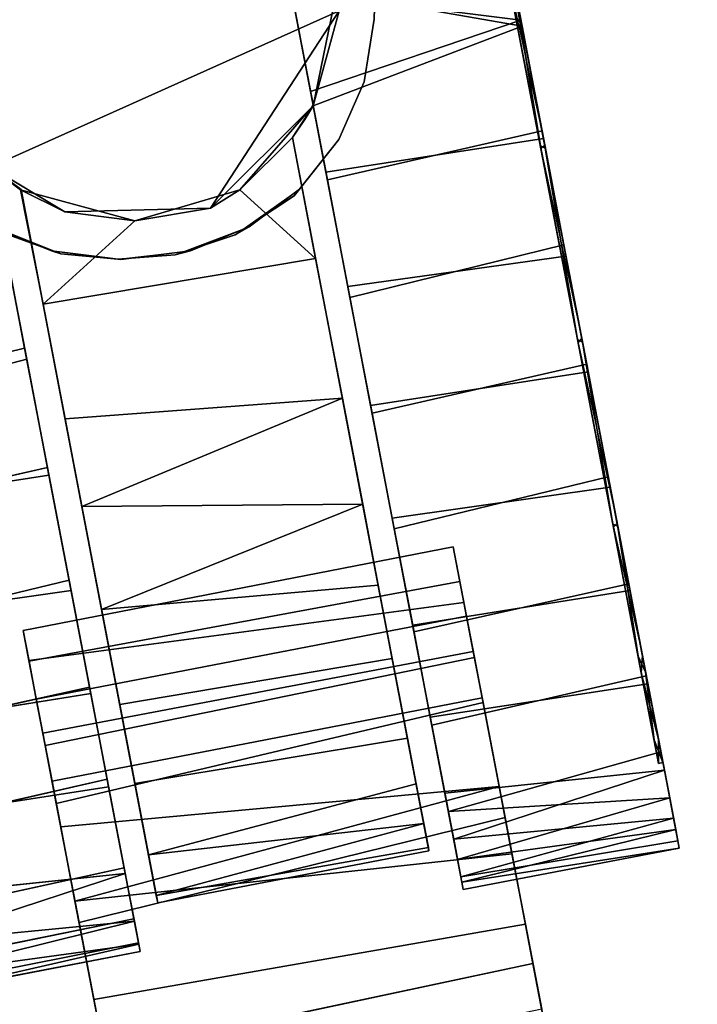
# Model space of a CAD drawing. Extents: x -263 to -71, y -8 to 69.
# Drawn here: x -183 to -182, y -5 to -3 of the extents above; entities that cross this region are included whole.
import ezdxf

# ---------------------------------------------------------------- set-up
doc = ezdxf.new("R2010")
doc.units = 0
doc.header["$LTSCALE"] = 96
doc.header["$MEASUREMENT"] = 0
for name, color, linetype in [('AFUTL-3-CTPL-FXBK', 7, 'Continuous'), ('AFUTL-3-CTPL-FXSL', 7, 'Continuous'), ('AFUTL-3-LGPT-FXSL', 7, 'Continuous'), ('AFUTL-3-TPLM-TH', 7, 'Continuous'), ('AFUTL-P', 7, 'Continuous'), ('MAIN_FURN', 7, 'Continuous')]:
    doc.layers.add(name, color=color, linetype=linetype)

# ---------------------------------------------------------------- blocks, each defined once
blk = doc.blocks.new('TR6030RCSL')
at = {"layer": 'AFUTL-3-CTPL-FXBK', "color": 47, "linetype": 'Continuous'}
for points, invisible_edges in [([(57.2492, -25.1024, 1.1113), (57.3925, -25.8509, 1.2806), (57.2777, -25.2514, 0.6518), (57.2579, -25.1476, 0.902)], 3), ([(57.3925, -25.8509, 1.2806), (57.2492, -25.1024, 1.1113), (57.2871, -25.3003, 1.2806)], 3), ([(57.3925, -25.8509, 1.2806), (57.3067, -25.4028, 0.4372), (57.2777, -25.2514, 0.6518)], 13), ([(57.8387, -25.5643, 2.1141), (57.8601, -25.6758, 2.4193), (57.8176, -25.4543, 2.2667), (57.7893, -25.3064, 2.1198)], 9), ([(57.3869, -25.8215, 0.1182), (57.344, -25.5975, 0.2515), (57.3067, -25.4028, 0.4372), (57.3925, -25.8509, 1.2806)], 12), ([(57.8375, -25.5582, 0.4524), (57.8165, -25.4482, 0.2996), (57.8574, -25.6621, 0.15), (57.9109, -25.9413, 0.2408)], 5), ([(57.9123, -25.9484, 2.3226), (57.9081, -25.9268, 2.5163), (57.8601, -25.6758, 2.4193), (57.8387, -25.5643, 2.1141)], 5), ([(57.9109, -25.9413, 0.2408), (57.8574, -25.6621, 0.15), (57.9049, -25.91, 0.0496)], 13), ([(57.3925, -25.8509, 1.2806), (57.4751, -26.2824, 0), (57.4248, -26.0193, 0.0448), (57.3869, -25.8215, 0.1182)], 9), ([(56.7473, -26.3961, 0.0016), (56.6696, -25.9898, 1.2806), (56.643, -25.8512, 0.1761), (56.688, -26.0866, 0.0649)], 3), ([(57.3925, -25.8509, 1.2806), (57.5742, -26.7998, 0.0831), (57.5247, -26.5415, 0.0151), (57.4751, -26.2824, 0)], 9), ([(57.3925, -25.8509, 1.2806), (57.3926, -25.8538, 2.4623), (57.6183, -27.0304, 0.2042), (57.5742, -26.7998, 0.0831)], 10), ([(57.4215, -26.0025, 2.5116), (57.6954, -27.4328, 0.6271), (57.6583, -27.2392, 0.3732), (57.3926, -25.8538, 2.4623)], 5), ([(57.6583, -27.2392, 0.3732), (57.6183, -27.0304, 0.2042), (57.3926, -25.8538, 2.4623)], 14), ([(57.9109, -25.9413, 0.2408), (57.9049, -25.91, 0.0496), (57.9537, -26.1651, 0.0016), (57.9938, -26.3744, 0.1956)], 5), ([(57.9123, -25.9484, 2.3226), (57.9953, -26.3823, 2.3647), (57.9585, -26.1899, 2.5612), (57.9081, -25.9268, 2.5163)], 10), ([(56.67, -25.9911, 2.4603), (56.6696, -25.9898, 1.2806), (56.8924, -27.1541, 0.1946), (56.9318, -27.3599, 0.3556)], 10), ([(56.6696, -25.9898, 1.2806), (56.7983, -26.6627, 0.0125), (56.8466, -26.915, 0.0743), (56.8924, -27.1541, 0.1946)], 9), ([(56.6696, -25.9898, 1.2806), (56.7473, -26.3961, 0.0016), (56.7983, -26.6627, 0.0125)], 13), ([(56.7017, -26.1577, 2.5163), (56.67, -25.9911, 2.4603), (56.9318, -27.3599, 0.3556), (56.9698, -27.5584, 0.6055)], 10), ([(57.4215, -26.0025, 2.5116), (57.4704, -26.2577, 2.5596), (57.6954, -27.4328, 0.6271)], 14), ([(56.9698, -27.5584, 0.6055), (56.8016, -26.6799, 2.5461), (56.752, -26.4209, 2.5612), (56.7017, -26.1577, 2.5163)], 9), ([(57.9938, -26.3744, 0.1956), (57.9537, -26.1651, 0.0016), (58.0048, -26.4317, 0.0125), (58.0531, -26.684, 0.0743)], 9), ([(57.9953, -26.3823, 2.3647), (58.0575, -26.7072, 2.4781), (58.0081, -26.4489, 2.5461), (57.9585, -26.1899, 2.5612)], 9), ([(57.6954, -27.4328, 0.6271), (57.4704, -26.2577, 2.5596), (57.5214, -26.5242, 2.5487), (57.5697, -26.7765, 2.4869)], 9), ([(58.073, -26.7877, 0.3362), (57.9938, -26.3744, 0.1956), (58.0531, -26.684, 0.0743), (58.0988, -26.9231, 0.1946)], 10), ([(58.0742, -26.7942, 2.2211), (58.1017, -26.9378, 2.357), (58.0575, -26.7072, 2.4781), (57.9953, -26.3823, 2.3647)], 5), ([(56.8952, -27.1688, 2.357), (56.8511, -26.9382, 2.4781), (56.8016, -26.6799, 2.5461), (56.9698, -27.5584, 0.6055)], 12), ([(57.6954, -27.4328, 0.6271), (57.5697, -26.7765, 2.4869), (57.6155, -27.0157, 2.3665), (57.6549, -27.2215, 2.2056)], 9), ([(58.073, -26.7877, 0.3362), (58.0988, -26.9231, 0.1946), (58.1382, -27.1289, 0.3556), (58.1295, -27.0833, 0.5909)], 5), ([(58.0742, -26.7942, 2.2211), (58.1367, -27.1205, 1.927), (58.1416, -27.1467, 2.188), (58.1017, -26.9378, 2.357)], 10), ([(57.73, -26.9647, 2.4941), (57.7536, -27.0878, 2.5587), (57.736, -26.9958, 2.7295), (57.7062, -26.8405, 2.7572)], 5), ([(57.736, -26.9958, 2.7295), (57.7211, -26.9183, 2.7724), (57.7062, -26.8405, 2.7572)], 12), ([(57.7536, -27.0878, 2.5587), (57.73, -26.9647, 2.4941), (57.7511, -27.0747, 2.3382), (57.7709, -27.178, 2.4272)], 5), ([(56.7441, -27.0277, 2.7579), (56.7571, -27.0963, 2.7733), (56.7568, -27.0947, 2.5941)], 2), ([(57.7709, -27.178, 2.4272), (57.7511, -27.0747, 2.3382), (57.773, -27.189, 2.2079), (57.8089, -27.3766, 2.2264)], 5), ([(58.1654, -27.2704, 0.936), (58.1295, -27.0833, 0.5909), (58.1905, -27.402, 0.7517), (58.204, -27.4726, 0.9535)], 10), ([(58.1295, -27.0833, 0.5909), (58.1382, -27.1289, 0.3556), (58.1709, -27.2993, 0.5646), (58.1905, -27.402, 0.7517)], 9), ([(56.7568, -27.0947, 2.5941), (56.7571, -27.0963, 2.7733), (56.7733, -27.181, 2.73), (56.7932, -27.285, 2.5385)], 9), ([(56.7932, -27.285, 2.5385), (56.8085, -27.3645, 2.4289), (56.7879, -27.257, 2.3365), (56.7568, -27.0947, 2.5941)], 10), ([(58.1367, -27.1205, 1.927), (58.1755, -27.3232, 1.4256), (58.1787, -27.3403, 1.9341), (58.1416, -27.1467, 2.188)], 10), ([(56.9698, -27.5584, 0.6055), (56.9723, -27.5713, 1.9341), (56.9352, -27.3776, 2.188), (56.8952, -27.1688, 2.357)], 9), ([(57.8089, -27.3766, 2.2264), (57.773, -27.189, 2.2079), (57.8222, -27.446, 2.0033), (57.8377, -27.5269, 2.1199)], 5), ([(57.6954, -27.4328, 0.6271), (57.6549, -27.2215, 2.2056), (57.7256, -27.5906, 1.0758), (57.7159, -27.5397, 0.8679)], 3), ([(57.7233, -27.5785, 1.5596), (57.7287, -27.6068, 1.2895), (57.7256, -27.5906, 1.0758), (57.6549, -27.2215, 2.2056)], 12), ([(57.6549, -27.2215, 2.2056), (57.6876, -27.3918, 1.9966), (57.7073, -27.4945, 1.8095), (57.7233, -27.5785, 1.5596)], 8), ([(56.828, -27.4665, 2.3124), (56.818, -27.4143, 2.1671), (56.7879, -27.257, 2.3365), (56.8085, -27.3645, 2.4289)], 5), ([(58.1654, -27.2704, 0.936), (58.204, -27.4726, 0.9535), (58.2121, -27.5144, 1.2143), (58.1755, -27.3232, 1.4256)], 5), ([(58.1755, -27.3232, 1.4256), (58.2089, -27.4981, 1.4854), (58.1992, -27.4472, 1.6933), (58.1787, -27.3403, 1.9341)], 9), ([(58.2121, -27.5144, 1.2143), (58.2089, -27.4981, 1.4854), (58.1755, -27.3232, 1.4256)], 14), ([(56.869, -27.6805, 1.975), (56.818, -27.4143, 2.1671), (56.8598, -27.6328, 2.1711), (56.9019, -27.8528, 2.0421)], 10), ([(56.8598, -27.6328, 2.1711), (56.818, -27.4143, 2.1671), (56.828, -27.4665, 2.3124)], 3), ([(57.8679, -27.6847, 2.0361), (57.8222, -27.446, 2.0033), (57.8847, -27.7726, 1.8526), (57.9043, -27.8748, 1.9695)], 5), ([(57.8377, -27.5269, 2.1199), (57.8222, -27.446, 2.0033), (57.8679, -27.6847, 2.0361)], 3), ([(56.9698, -27.5584, 0.6055), (57.0025, -27.7291, 1.4854), (56.9928, -27.6782, 1.6933), (56.9723, -27.5713, 1.9341)], 9), ([(57.0025, -27.7291, 1.4854), (56.9698, -27.5584, 0.6055), (57.0019, -27.7262, 1.0583), (57.0057, -27.7454, 1.2726)], 3), ([(56.9698, -27.5584, 0.6055), (56.9916, -27.6724, 0.8511), (57.0019, -27.7262, 1.0583)], 12), ([(56.9256, -27.9764, 1.8466), (56.869, -27.6805, 1.975), (56.9019, -27.8528, 2.0421), (56.9443, -28.0742, 1.9656)], 10), ([(57.9043, -27.8748, 1.9695), (57.8847, -27.7726, 1.8526), (57.9495, -28.1111, 1.7879), (57.9314, -28.0163, 1.9394)], 5)]:
    blk.add_3dface(points, dxfattribs=dict(at, invisible_edges=invisible_edges))
for points in [[(57.8165, -25.4482, 0.2996), (57.344, -25.5975, 0.2515), (57.8574, -25.6621, 0.15)], [(57.4445, -25.6026, 2.3267), (57.8176, -25.4543, 2.2667), (57.8601, -25.6758, 2.4193)], [(57.8574, -25.6621, 0.15), (57.344, -25.5975, 0.2515), (57.3869, -25.8215, 0.1182)], [(57.8601, -25.6758, 2.4193), (57.3926, -25.8538, 2.4623), (57.4445, -25.6026, 2.3267)], [(57.9049, -25.91, 0.0496), (57.8574, -25.6621, 0.15), (57.3869, -25.8215, 0.1182), (57.4248, -26.0193, 0.0448)], [(57.8601, -25.6758, 2.4193), (57.9081, -25.9268, 2.5163), (57.4215, -26.0025, 2.5116), (57.3926, -25.8538, 2.4623)], [(57.9537, -26.1651, 0.0016), (57.9049, -25.91, 0.0496), (57.4248, -26.0193, 0.0448), (57.4751, -26.2824, 0)], [(57.9081, -25.9268, 2.5163), (57.9585, -26.1899, 2.5612), (57.4704, -26.2577, 2.5596), (57.4215, -26.0025, 2.5116)], [(56.7473, -26.3961, 0.0016), (56.688, -26.0866, 0.0649), (56.2183, -26.2503, 0.0448), (56.2687, -26.5134, 0)], [(56.752, -26.4209, 2.5612), (56.2748, -26.545, 2.5607), (56.2347, -26.3359, 2.5368), (56.7017, -26.1577, 2.5163)], [(58.0048, -26.4317, 0.0125), (57.9537, -26.1651, 0.0016), (57.4751, -26.2824, 0), (57.5247, -26.5415, 0.0151)], [(57.9585, -26.1899, 2.5612), (58.0081, -26.4489, 2.5461), (57.5214, -26.5242, 2.5487), (57.4704, -26.2577, 2.5596)], [(56.7983, -26.6627, 0.0125), (56.7473, -26.3961, 0.0016), (56.2687, -26.5134, 0), (56.3183, -26.7724, 0.0151)], [(56.752, -26.4209, 2.5612), (56.8016, -26.6799, 2.5461), (56.315, -26.7552, 2.5487), (56.2748, -26.545, 2.5607)], [(58.0531, -26.684, 0.0743), (58.0048, -26.4317, 0.0125), (57.5247, -26.5415, 0.0151), (57.5742, -26.7998, 0.0831)], [(58.0081, -26.4489, 2.5461), (58.0575, -26.7072, 2.4781), (57.5697, -26.7765, 2.4869), (57.5214, -26.5242, 2.5487)], [(56.8466, -26.915, 0.0743), (56.7983, -26.6627, 0.0125), (56.3183, -26.7724, 0.0151), (56.3678, -27.0307, 0.0831)], [(56.8016, -26.6799, 2.5461), (56.8511, -26.9382, 2.4781), (56.3633, -27.0075, 2.4869), (56.315, -26.7552, 2.5487)], [(58.0988, -26.9231, 0.1946), (58.0531, -26.684, 0.0743), (57.5742, -26.7998, 0.0831), (57.6183, -27.0304, 0.2042)], [(58.0575, -26.7072, 2.4781), (58.1017, -26.9378, 2.357), (57.6155, -27.0157, 2.3665), (57.5697, -26.7765, 2.4869)], [(56.7571, -27.0963, 2.7733), (56.7441, -27.0277, 2.7579), (57.7062, -26.8405, 2.7572), (57.7211, -26.9183, 2.7724)], [(56.7568, -27.0947, 2.5941), (57.73, -26.9647, 2.4941), (57.7062, -26.8405, 2.7572), (56.7441, -27.0277, 2.7579)], [(56.8924, -27.1541, 0.1946), (56.8466, -26.915, 0.0743), (56.3678, -27.0307, 0.0831), (56.4119, -27.2614, 0.2042)], [(56.8511, -26.9382, 2.4781), (56.8952, -27.1688, 2.357), (56.4091, -27.2466, 2.3665), (56.3633, -27.0075, 2.4869)], [(56.7733, -27.181, 2.73), (56.7571, -27.0963, 2.7733), (57.7211, -26.9183, 2.7724), (57.736, -26.9958, 2.7295)], [(58.1017, -26.9378, 2.357), (58.1416, -27.1467, 2.188), (57.6549, -27.2215, 2.2056), (57.6155, -27.0157, 2.3665)], [(58.1382, -27.1289, 0.3556), (58.0988, -26.9231, 0.1946), (57.6183, -27.0304, 0.2042), (57.6583, -27.2392, 0.3732)], [(56.7879, -27.257, 2.3365), (57.7511, -27.0747, 2.3382), (57.73, -26.9647, 2.4941), (56.7568, -27.0947, 2.5941)], [(56.7733, -27.181, 2.73), (57.736, -26.9958, 2.7295), (57.7536, -27.0878, 2.5587), (56.7932, -27.285, 2.5385)], [(56.818, -27.4143, 2.1671), (57.773, -27.189, 2.2079), (57.7511, -27.0747, 2.3382), (56.7879, -27.257, 2.3365)], [(56.7932, -27.285, 2.5385), (57.7536, -27.0878, 2.5587), (57.7709, -27.178, 2.4272), (56.8085, -27.3645, 2.4289)], [(58.1709, -27.2993, 0.5646), (58.1382, -27.1289, 0.3556), (57.6583, -27.2392, 0.3732), (57.6954, -27.4328, 0.6271)], [(56.9318, -27.3599, 0.3556), (56.8924, -27.1541, 0.1946), (56.4119, -27.2614, 0.2042), (56.4519, -27.4702, 0.3732)], [(58.1416, -27.1467, 2.188), (58.1787, -27.3403, 1.9341), (57.6876, -27.3918, 1.9966), (57.6549, -27.2215, 2.2056)], [(56.8952, -27.1688, 2.357), (56.9352, -27.3776, 2.188), (56.4485, -27.4524, 2.2056), (56.4091, -27.2466, 2.3665)], [(56.828, -27.4665, 2.3124), (56.8085, -27.3645, 2.4289), (57.7709, -27.178, 2.4272), (57.8089, -27.3766, 2.2264)], [(56.818, -27.4143, 2.1671), (56.869, -27.6805, 1.975), (57.8222, -27.446, 2.0033), (57.773, -27.189, 2.2079)], [(58.1709, -27.2993, 0.5646), (57.6954, -27.4328, 0.6271), (58.1905, -27.402, 0.7517)], [(58.1787, -27.3403, 1.9341), (57.7073, -27.4945, 1.8095), (57.6876, -27.3918, 1.9966)], [(58.1992, -27.4472, 1.6933), (57.7073, -27.4945, 1.8095), (58.1787, -27.3403, 1.9341)], [(56.9352, -27.3776, 2.188), (56.9723, -27.5713, 1.9341), (56.4811, -27.6228, 1.9966), (56.4485, -27.4524, 2.2056)], [(56.9698, -27.5584, 0.6055), (56.9318, -27.3599, 0.3556), (56.4519, -27.4702, 0.3732), (56.489, -27.6638, 0.6271)], [(56.828, -27.4665, 2.3124), (57.8089, -27.3766, 2.2264), (56.8598, -27.6328, 2.1711)], [(56.8598, -27.6328, 2.1711), (57.8089, -27.3766, 2.2264), (57.8377, -27.5269, 2.1199)], [(58.1905, -27.402, 0.7517), (57.6954, -27.4328, 0.6271), (57.7159, -27.5397, 0.8679)], [(58.1905, -27.402, 0.7517), (57.7159, -27.5397, 0.8679), (58.204, -27.4726, 0.9535)], [(56.869, -27.6805, 1.975), (56.9256, -27.9764, 1.8466), (57.8847, -27.7726, 1.8526), (57.8222, -27.446, 2.0033)], [(58.1992, -27.4472, 1.6933), (57.7233, -27.5785, 1.5596), (57.7073, -27.4945, 1.8095)], [(58.2089, -27.4981, 1.4854), (57.7233, -27.5785, 1.5596), (58.1992, -27.4472, 1.6933)], [(58.204, -27.4726, 0.9535), (57.7159, -27.5397, 0.8679), (57.7256, -27.5906, 1.0758)], [(58.204, -27.4726, 0.9535), (57.7256, -27.5906, 1.0758), (58.2121, -27.5144, 1.2143)], [(58.2089, -27.4981, 1.4854), (58.2121, -27.5144, 1.2143), (57.7287, -27.6068, 1.2895), (57.7233, -27.5785, 1.5596)], [(56.9019, -27.8528, 2.0421), (56.8598, -27.6328, 2.1711), (57.8377, -27.5269, 2.1199), (57.8679, -27.6847, 2.0361)], [(58.2121, -27.5144, 1.2143), (57.7256, -27.5906, 1.0758), (57.7287, -27.6068, 1.2895)], [(56.9723, -27.5713, 1.9341), (56.5008, -27.7255, 1.8095), (56.4811, -27.6228, 1.9966)], [(56.9916, -27.6724, 0.8511), (56.9698, -27.5584, 0.6055), (56.489, -27.6638, 0.6271), (56.5094, -27.7707, 0.8679)], [(56.9928, -27.6782, 1.6933), (56.5008, -27.7255, 1.8095), (56.9723, -27.5713, 1.9341)], [(56.9928, -27.6782, 1.6933), (56.5143, -27.7961, 1.6077), (56.5008, -27.7255, 1.8095)], [(57.0019, -27.7262, 1.0583), (56.9916, -27.6724, 0.8511), (56.5094, -27.7707, 0.8679), (56.5192, -27.8216, 1.0758)], [(57.0025, -27.7291, 1.4854), (56.5143, -27.7961, 1.6077), (56.9928, -27.6782, 1.6933)], [(56.9019, -27.8528, 2.0421), (57.8679, -27.6847, 2.0361), (57.9043, -27.8748, 1.9695), (56.9443, -28.0742, 1.9656)], [(57.0025, -27.7291, 1.4854), (56.5225, -27.8386, 1.3425), (56.5143, -27.7961, 1.6077)], [(57.0057, -27.7454, 1.2726), (57.0019, -27.7262, 1.0583), (56.5192, -27.8216, 1.0758), (56.5225, -27.8386, 1.3425)], [(57.0057, -27.7454, 1.2726), (56.5225, -27.8386, 1.3425), (57.0025, -27.7291, 1.4854)], [(56.9256, -27.9764, 1.8466), (56.9873, -28.2982, 1.7883), (57.9495, -28.1111, 1.7879), (57.8847, -27.7726, 1.8526)]]:
    blk.add_3dface(points, dxfattribs=at)
at = {"layer": 'AFUTL-3-CTPL-FXSL', "color": 47, "linetype": 'Continuous'}
for points, invisible_edges in [([(57.7553, -25.1808, 1.2766), (57.7781, -25.3001, 0.7986), (57.829, -25.5661, 0.4471), (57.9012, -25.9431, 2.3204)], 12), ([(57.7553, -25.1808, 1.2766), (57.9012, -25.9431, 2.3204), (57.8279, -25.56, 2.1088), (57.7775, -25.2968, 1.7557)], 1), ([(57.3741, -25.8843, 1.2806), (57.2871, -25.3003, 1.2806), (56.564, -25.4386, 1.2806), (56.6696, -25.9898, 1.2806)], 11), ([(57.2871, -25.3003, 1.2806), (57.3741, -25.8843, 1.2806), (57.3925, -25.8509, 1.2806)], 1), ([(57.829, -25.5661, 0.4471), (57.9026, -25.9503, 0.2386), (57.9857, -26.3842, 0.1965), (57.9012, -25.9431, 2.3204)], 12), ([(57.3466, -25.9249, 1.2806), (57.3741, -25.8843, 1.2806), (56.6696, -25.9898, 1.2806), (56.7395, -26.0412, 1.2806)], 10), ([(57.3466, -25.9249, 1.2806), (56.7395, -26.0412, 1.2806), (57.0449, -27.6365, 1.2806), (57.652, -27.5203, 1.2806)], 1), ([(57.4581, -26.5075, 2.4549), (57.3982, -26.195, 2.4531), (57.3465, -25.9249, 2.3754), (57.3466, -25.9249, 1.2806)], 8), ([(57.3466, -25.9249, 1.2806), (57.5382, -26.9259, 2.3129), (57.5036, -26.745, 2.3959), (57.4581, -26.5075, 2.4549)], 9), ([(57.3466, -25.9249, 1.2806), (57.6038, -27.2687, 2.0195), (57.5697, -27.0902, 2.1998), (57.5382, -26.9259, 2.3129)], 9), ([(57.6234, -27.3708, 1.8605), (57.3466, -25.9249, 1.2806), (57.6506, -27.5127, 1.4234), (57.6404, -27.4595, 1.6663)], 3), ([(57.652, -27.5203, 1.2806), (57.6506, -27.5127, 1.4234), (57.3466, -25.9249, 1.2806)], 2), ([(57.3466, -25.9249, 1.2806), (57.6234, -27.3708, 1.8605), (57.6038, -27.2687, 2.0195)], 13), ([(57.9857, -26.3842, 0.1965), (58.0645, -26.7961, 0.3401), (58.127, -27.1224, 0.6342), (57.9012, -25.9431, 2.3204)], 12), ([(58.127, -27.1224, 0.6342), (58.1658, -27.3251, 1.1356), (58.1557, -27.2723, 1.6252), (57.9012, -25.9431, 2.3204)], 12), ([(58.0633, -26.7896, 2.225), (57.9012, -25.9431, 2.3204), (58.1557, -27.2723, 1.6252), (58.1199, -27.0852, 1.9703)], 3), ([(58.0633, -26.7896, 2.225), (57.9841, -26.3762, 2.3656), (57.9012, -25.9431, 2.3204)], 12), ([(56.8377, -26.554, 2.4601), (56.7395, -26.0412, 1.2806), (56.7382, -26.042, 2.3768), (56.7887, -26.2978, 2.4505)], 1), ([(57.0244, -27.5295, 1.7826), (57.0418, -27.6201, 1.4941), (57.0449, -27.6365, 1.2806), (56.7395, -26.0412, 1.2806)], 8), ([(56.9601, -27.1933, 2.2104), (56.7395, -26.0412, 1.2806), (56.8752, -26.75, 2.4294), (56.9194, -26.9808, 2.3473)], 3), ([(56.9601, -27.1933, 2.2104), (56.9939, -27.3699, 2.0382), (57.0244, -27.5295, 1.7826), (56.7395, -26.0412, 1.2806)], 12), ([(56.7395, -26.0412, 1.2806), (56.8377, -26.554, 2.4601), (56.8752, -26.75, 2.4294)], 13)]:
    blk.add_3dface(points, dxfattribs=dict(at, invisible_edges=invisible_edges))
for points in [[(56.5221, -25.5517, 2.47), (57.4508, -25.6412, 2.4699), (56.67, -25.9911, 2.4603), (56.5367, -25.8144, 2.4698)], [(57.4508, -25.6412, 2.4699), (57.4445, -25.6026, 2.3267), (57.3926, -25.8538, 2.4623)], [(56.67, -25.9911, 2.4603), (57.4508, -25.6412, 2.4699), (57.163, -26.0831, 2.4699), (56.8373, -26.0913, 2.47)], [(57.4508, -25.6412, 2.4699), (57.3926, -25.8538, 2.4623), (57.163, -26.0831, 2.4699)], [(57.3926, -25.8538, 2.4623), (57.2289, -26.042, 2.4087), (57.163, -26.0831, 2.4699)], [(57.3465, -25.9249, 2.3754), (57.2289, -26.042, 2.4087), (57.3926, -25.8538, 2.4623)], [(57.3465, -25.9249, 2.3754), (57.3926, -25.8538, 2.4623), (57.3741, -25.8843, 1.2806)], [(57.3926, -25.8538, 2.4623), (57.3925, -25.8509, 1.2806), (57.3741, -25.8843, 1.2806)], [(57.3465, -25.9249, 2.3754), (57.3741, -25.8843, 1.2806), (57.3466, -25.9249, 1.2806)], [(57.3982, -26.195, 2.4531), (57.2289, -26.042, 2.4087), (57.3465, -25.9249, 2.3754)], [(56.67, -25.9911, 2.4603), (56.7382, -26.042, 2.3768), (56.7395, -26.0412, 1.2806), (56.6696, -25.9898, 1.2806)], [(56.8373, -26.0913, 2.47), (56.7382, -26.042, 2.3768), (56.67, -25.9911, 2.4603)], [(56.7382, -26.042, 2.3768), (56.8373, -26.0913, 2.47), (56.994, -26.1114, 2.4157)], [(56.7887, -26.2978, 2.4505), (56.7382, -26.042, 2.3768), (56.994, -26.1114, 2.4157)], [(56.7887, -26.2978, 2.4505), (56.994, -26.1114, 2.4157), (57.2289, -26.042, 2.4087), (57.3982, -26.195, 2.4531)], [(56.994, -26.1114, 2.4157), (57.163, -26.0831, 2.4699), (57.2289, -26.042, 2.4087)], [(56.994, -26.1114, 2.4157), (56.8373, -26.0913, 2.47), (57.163, -26.0831, 2.4699)], [(57.3982, -26.195, 2.4531), (57.4581, -26.5075, 2.4549), (56.8377, -26.554, 2.4601), (56.7887, -26.2978, 2.4505)], [(57.4581, -26.5075, 2.4549), (56.8752, -26.75, 2.4294), (56.8377, -26.554, 2.4601)], [(57.5036, -26.745, 2.3959), (56.8752, -26.75, 2.4294), (57.4581, -26.5075, 2.4549)], [(57.5036, -26.745, 2.3959), (56.9194, -26.9808, 2.3473), (56.8752, -26.75, 2.4294)], [(57.5382, -26.9259, 2.3129), (56.9194, -26.9808, 2.3473), (57.5036, -26.745, 2.3959)], [(57.5382, -26.9259, 2.3129), (57.5697, -27.0902, 2.1998), (56.9601, -27.1933, 2.2104), (56.9194, -26.9808, 2.3473)], [(57.5697, -27.0902, 2.1998), (57.6038, -27.2687, 2.0195), (56.9939, -27.3699, 2.0382), (56.9601, -27.1933, 2.2104)], [(57.6038, -27.2687, 2.0195), (57.6234, -27.3708, 1.8605), (57.0244, -27.5295, 1.7826), (56.9939, -27.3699, 2.0382)], [(57.6404, -27.4595, 1.6663), (57.0244, -27.5295, 1.7826), (57.6234, -27.3708, 1.8605)], [(57.6404, -27.4595, 1.6663), (57.0418, -27.6201, 1.4941), (57.0244, -27.5295, 1.7826)], [(57.6506, -27.5127, 1.4234), (57.0418, -27.6201, 1.4941), (57.6404, -27.4595, 1.6663)], [(57.6506, -27.5127, 1.4234), (57.652, -27.5203, 1.2806), (57.0449, -27.6365, 1.2806), (57.0418, -27.6201, 1.4941)]]:
    blk.add_3dface(points, dxfattribs=at)
at = {"layer": 'AFUTL-3-LGPT-FXSL', "color": 30, "linetype": 'Continuous'}
for points, invisible_edges in [([(56.178, -17.7103, 7.7619), (57.748, -17.7103, 7.7619), (56.9555, -26.1969, 3.804), (56.3968, -25.6601, 4.0543)], 6), ([(57.5293, -25.6601, 4.0543), (56.9555, -26.1969, 3.804), (57.748, -17.7103, 7.7619)], 3), ([(56.4188, -25.7998, 2.47), (57.5488, -24.9497, 2.47), (56.3773, -24.9497, 2.47), (56.3968, -25.6601, 2.47)], 1), ([(56.4188, -25.7998, 2.47), (56.4756, -25.9293, 2.47), (57.5488, -24.9497, 2.47)], 14), ([(57.5488, -24.9497, 2.47), (56.4756, -25.9293, 2.47), (56.5634, -26.04, 2.47), (56.6766, -26.1248, 2.47)], 9), ([(57.5488, -24.9497, 2.47), (56.6766, -26.1248, 2.47), (56.8076, -26.178, 2.47), (56.9627, -26.1976, 2.47)], 9), ([(57.5293, -25.6601, 2.47), (57.5488, -24.9497, 2.47), (56.9627, -26.1976, 2.47), (57.1185, -26.178, 2.47)], 10), ([(56.9555, -26.1969, 3.804), (56.8279, -26.1849, 3.8096), (56.6945, -26.1367, 3.8321), (56.3968, -25.6601, 4.0543)], 12), ([(57.0842, -26.187, 3.8086), (56.9555, -26.1969, 3.804), (57.5293, -25.6601, 4.0543), (57.2186, -26.1423, 3.8294)], 6), ([(57.1185, -26.178, 2.47), (57.4505, -25.9293, 2.47), (57.5073, -25.7998, 2.47), (57.5293, -25.6601, 2.47)], 9), ([(57.5293, -25.6601, 4.0543), (57.5073, -25.7998, 3.9892), (57.3501, -26.0549, 3.8701), (57.2186, -26.1423, 3.8294)], 10), ([(57.5073, -25.7998, 3.9892), (57.4505, -25.9293, 3.9288), (57.3501, -26.0549, 3.8701)], 12), ([(57.2495, -26.1248, 2.47), (57.3626, -26.04, 2.47), (57.4505, -25.9293, 2.47), (57.1185, -26.178, 2.47)], 4)]:
    blk.add_3dface(points, dxfattribs=dict(at, invisible_edges=invisible_edges))
for points in [[(57.8387, -25.5643, 2.1141), (57.8279, -25.56, 2.1088), (57.9012, -25.9431, 2.3204)], [(57.8387, -25.5643, 2.1141), (57.9012, -25.9431, 2.3204), (57.9123, -25.9484, 2.3226)], [(57.5073, -25.7998, 3.9892), (57.5293, -25.6601, 4.0543), (57.5293, -25.6601, 2.47), (57.5073, -25.7998, 2.47)], [(57.4505, -25.9293, 3.9288), (57.5073, -25.7998, 3.9892), (57.5073, -25.7998, 2.47), (57.4505, -25.9293, 2.47)], [(57.3501, -26.0549, 3.8701), (57.4505, -25.9293, 3.9288), (57.4505, -25.9293, 2.47), (57.3626, -26.04, 2.47)], [(57.9123, -25.9484, 2.3226), (57.9012, -25.9431, 2.3204), (57.9841, -26.3762, 2.3656)], [(57.9123, -25.9484, 2.3226), (57.9841, -26.3762, 2.3656), (57.9953, -26.3823, 2.3647)], [(57.3501, -26.0549, 3.8701), (57.3626, -26.04, 2.47), (57.2495, -26.1248, 2.47), (57.2186, -26.1423, 3.8294)], [(56.6766, -26.1248, 2.47), (56.6945, -26.1367, 3.8321), (56.8279, -26.1849, 3.8096), (56.8076, -26.178, 2.47)], [(57.2186, -26.1423, 3.8294), (57.2495, -26.1248, 2.47), (57.1185, -26.178, 2.47), (57.0842, -26.187, 3.8086)], [(56.8279, -26.1849, 3.8096), (56.9555, -26.1969, 3.804), (56.9627, -26.1976, 2.47), (56.8076, -26.178, 2.47)], [(57.0842, -26.187, 3.8086), (57.1185, -26.178, 2.47), (56.9627, -26.1976, 2.47), (56.9555, -26.1969, 3.804)], [(57.9953, -26.3823, 2.3647), (57.9841, -26.3762, 2.3656), (58.0633, -26.7896, 2.225)], [(57.9953, -26.3823, 2.3647), (58.0633, -26.7896, 2.225), (58.0742, -26.7942, 2.2211)], [(58.0742, -26.7942, 2.2211), (58.0633, -26.7896, 2.225), (58.1199, -27.0852, 1.9703)], [(58.1295, -27.0833, 0.5909), (58.127, -27.1224, 0.6342), (58.073, -26.7877, 0.3362)], [(58.0742, -26.7942, 2.2211), (58.1199, -27.0852, 1.9703), (58.1367, -27.1205, 1.927)], [(58.1367, -27.1205, 1.927), (58.1199, -27.0852, 1.9703), (58.1557, -27.2723, 1.6252)], [(58.1654, -27.2704, 0.936), (58.127, -27.1224, 0.6342), (58.1295, -27.0833, 0.5909)], [(58.1654, -27.2704, 0.936), (58.1658, -27.3251, 1.1356), (58.127, -27.1224, 0.6342)], [(58.1367, -27.1205, 1.927), (58.1557, -27.2723, 1.6252), (58.1755, -27.3232, 1.4256)], [(58.1755, -27.3232, 1.4256), (58.1557, -27.2723, 1.6252), (58.1658, -27.3251, 1.1356)], [(58.1755, -27.3232, 1.4256), (58.1658, -27.3251, 1.1356), (58.1654, -27.2704, 0.936)]]:
    blk.add_3dface(points, dxfattribs=at)
at = {"layer": 'AFUTL-3-TPLM-TH', "color": 42, "linetype": 'Continuous'}
for points, invisible_edges in [([(0.0591, -29.9417, 28.8546), (59.9409, -0.0599, 28.8546), (59.9409, -29.9417, 28.8546)], 1), ([(0.0591, -29.9417, 28.8546), (0.0591, -0.0599, 28.8546), (59.9409, -0.0599, 28.8546)], 12), ([(0.0591, -29.9417, 27.8467), (59.9409, -0.0599, 27.8467), (0.0591, -0.0599, 27.8467)], 1), ([(0.0591, -29.9417, 27.8467), (59.9409, -29.9417, 27.8467), (59.9409, -0.0599, 27.8467)], 12)]:
    blk.add_3dface(points, dxfattribs=dict(at, invisible_edges=invisible_edges))
at = {"layer": 'AFUTL-P', "color": 1, "linetype": 'Continuous'}
for p, q in [((57.2492, -25.1024), (57.3925, -25.8509)), ((57.2579, -25.1476), (57.3925, -25.8509)), ((57.7553, -25.1808), (57.9012, -25.9431)), ((57.2777, -25.2514), (57.3925, -25.8509)), ((57.2871, -25.3003), (57.3925, -25.8509)), ((57.7775, -25.2968), (57.9012, -25.9431)), ((57.8165, -25.4482), (57.8574, -25.6621)), ((57.8176, -25.4543), (57.8601, -25.6758)), ((57.8279, -25.56), (57.9012, -25.9431)), ((57.829, -25.5661), (57.9012, -25.9431)), ((57.9026, -25.9503), (57.829, -25.5661)), ((57.829, -25.5661), (57.9109, -25.9413)), ((57.8375, -25.5582), (57.9109, -25.9413)), ((57.8375, -25.5582), (57.8574, -25.6621)), ((57.9012, -25.9431), (57.8387, -25.5643)), ((57.9123, -25.9484), (57.8387, -25.5643)), ((57.8387, -25.5643), (57.8601, -25.6758)), ((57.344, -25.5975), (57.3869, -25.8215)), ((57.3926, -25.8538), (57.4445, -25.6026)), ((57.163, -26.0831), (57.4508, -25.6412)), ((57.3926, -25.8538), (57.4508, -25.6412)), ((57.5073, -25.7998), (57.5293, -25.6601)), ((57.8574, -25.6621), (57.3869, -25.8215)), ((57.8601, -25.6758), (57.3926, -25.8538)), ((57.9109, -25.9413), (57.8574, -25.6621)), ((57.9081, -25.9268), (57.8601, -25.6758)), ((57.9123, -25.9484), (57.8601, -25.6758)), ((57.4505, -25.9293), (57.5073, -25.7998)), ((57.3869, -25.8215), (57.4248, -26.0193)), ((57.163, -26.0831), (57.3926, -25.8538)), ((57.2289, -26.042), (57.3926, -25.8538)), ((57.3465, -25.9249), (57.3926, -25.8538)), ((57.3925, -25.8509), (57.3741, -25.8843)), ((57.3741, -25.8843), (57.3926, -25.8538)), ((57.3925, -25.8509), (57.3926, -25.8538)), ((57.5742, -26.7998), (57.3925, -25.8509)), ((57.4751, -26.2824), (57.3925, -25.8509)), ((57.4215, -26.0025), (57.3926, -25.8538)), ((57.6583, -27.2392), (57.3926, -25.8538)), ((57.3466, -25.9249), (57.3741, -25.8843)), ((57.2289, -26.042), (57.3465, -25.9249)), ((57.3465, -25.9249), (57.3466, -25.9249)), ((57.3982, -26.195), (57.3465, -25.9249)), ((57.652, -27.5203), (57.3466, -25.9249)), ((57.6506, -27.5127), (57.3466, -25.9249)), ((57.6038, -27.2687), (57.3466, -25.9249)), ((57.5697, -27.0902), (57.3466, -25.9249)), ((57.5382, -26.9259), (57.3466, -25.9249)), ((57.5036, -26.745), (57.3466, -25.9249)), ((57.9049, -25.91), (57.4248, -26.0193)), ((57.9049, -25.91), (57.9537, -26.1651)), ((57.4505, -25.9293), (57.3501, -26.0549)), ((57.3626, -26.04), (57.4505, -25.9293)), ((57.9081, -25.9268), (57.4215, -26.0025)), ((58.0645, -26.7961), (57.9012, -25.9431)), ((57.9012, -25.9431), (58.0633, -26.7896)), ((57.9012, -25.9431), (57.9841, -26.3762)), ((57.9012, -25.9431), (57.9123, -25.9484)), ((57.9026, -25.9503), (57.9109, -25.9413)), ((57.9585, -26.1899), (57.9081, -25.9268)), ((57.9938, -26.3744), (57.9109, -25.9413)), ((57.9857, -26.3842), (57.9026, -25.9503)), ((57.9026, -25.9503), (57.9938, -26.3744)), ((57.9841, -26.3762), (57.9123, -25.9484)), ((57.9953, -26.3823), (57.9123, -25.9484)), ((57.9123, -25.9484), (57.9585, -26.1899)), ((56.7395, -26.0412), (56.6696, -25.9898)), ((56.7382, -26.042), (56.67, -25.9911)), ((56.8373, -26.0913), (56.67, -25.9911)), ((56.9318, -27.3599), (56.67, -25.9911)), ((57.4704, -26.2577), (57.4215, -26.0025)), ((57.4248, -26.0193), (57.4751, -26.2824)), ((56.7395, -26.0412), (56.7382, -26.042)), ((56.7887, -26.2978), (56.7382, -26.042)), ((56.7382, -26.042), (56.994, -26.1114)), ((56.7382, -26.042), (56.8373, -26.0913)), ((57.0449, -27.6365), (56.7395, -26.0412)), ((57.0418, -27.6201), (56.7395, -26.0412)), ((56.7887, -26.2978), (56.7395, -26.0412)), ((56.8752, -26.75), (56.7395, -26.0412)), ((56.9601, -27.1933), (56.7395, -26.0412)), ((57.0244, -27.5295), (56.7395, -26.0412)), ((56.994, -26.1114), (57.2289, -26.042)), ((57.2289, -26.042), (57.163, -26.0831)), ((57.2186, -26.1423), (57.3626, -26.04)), ((57.3501, -26.0549), (57.2186, -26.1423)), ((57.2495, -26.1248), (57.3626, -26.04)), ((57.3501, -26.0549), (57.3626, -26.04)), ((56.688, -26.0866), (56.7473, -26.3961)), ((56.8373, -26.0913), (57.163, -26.0831)), ((56.8373, -26.0913), (56.994, -26.1114)), ((56.994, -26.1114), (57.163, -26.0831)), ((56.8279, -26.1849), (56.6766, -26.1248)), ((56.6766, -26.1248), (56.8076, -26.178)), ((56.8279, -26.1849), (56.6945, -26.1367)), ((57.0842, -26.187), (57.2495, -26.1248)), ((57.0842, -26.187), (57.2186, -26.1423)), ((57.2495, -26.1248), (57.1185, -26.178)), ((57.2186, -26.1423), (57.2495, -26.1248)), ((56.9318, -27.3599), (56.7017, -26.1577)), ((56.9698, -27.5584), (56.7017, -26.1577)), ((56.752, -26.4209), (56.7017, -26.1577)), ((57.9537, -26.1651), (57.4751, -26.2824)), ((57.9537, -26.1651), (58.0048, -26.4317)), ((57.9938, -26.3744), (57.9537, -26.1651)), ((56.8279, -26.1849), (56.8076, -26.178)), ((56.8076, -26.178), (56.9627, -26.1976)), ((56.9555, -26.1969), (56.8279, -26.1849)), ((56.9555, -26.1969), (57.1185, -26.178)), ((57.0842, -26.187), (56.9555, -26.1969)), ((56.9627, -26.1976), (57.1185, -26.178)), ((57.0842, -26.187), (57.1185, -26.178)), ((57.9585, -26.1899), (57.4704, -26.2577)), ((58.0081, -26.4489), (57.9585, -26.1899)), ((56.7887, -26.2978), (57.3982, -26.195)), ((56.9555, -26.1969), (56.9627, -26.1976)), ((57.4581, -26.5075), (57.3982, -26.195)), ((57.5214, -26.5242), (57.4704, -26.2577)), ((57.6954, -27.4328), (57.4704, -26.2577)), ((56.8377, -26.554), (56.7887, -26.2978)), ((57.4751, -26.2824), (57.5247, -26.5415)), ((57.9841, -26.3762), (58.0633, -26.7896)), ((57.9841, -26.3762), (57.9953, -26.3823)), ((57.9857, -26.3842), (57.9938, -26.3744)), ((58.0645, -26.7961), (57.9857, -26.3842)), ((57.9857, -26.3842), (58.073, -26.7877)), ((58.073, -26.7877), (57.9938, -26.3744)), ((57.9938, -26.3744), (58.0531, -26.684)), ((58.0633, -26.7896), (57.9953, -26.3823)), ((57.9953, -26.3823), (58.0742, -26.7942)), ((57.9953, -26.3823), (58.0575, -26.7072)), ((56.7473, -26.3961), (56.2687, -26.5134)), ((56.7473, -26.3961), (56.7983, -26.6627)), ((56.752, -26.4209), (56.2748, -26.545)), ((56.8016, -26.6799), (56.752, -26.4209)), ((58.0048, -26.4317), (57.5247, -26.5415)), ((58.0048, -26.4317), (58.0531, -26.684)), ((58.0081, -26.4489), (57.5214, -26.5242)), ((58.0575, -26.7072), (58.0081, -26.4489)), ((56.8377, -26.554), (57.4581, -26.5075)), ((57.5036, -26.745), (57.4581, -26.5075)), ((57.5697, -26.7765), (57.5214, -26.5242)), ((57.5247, -26.5415), (57.5742, -26.7998)), ((56.8752, -26.75), (56.8377, -26.554)), ((56.7983, -26.6627), (56.3183, -26.7724)), ((56.7983, -26.6627), (56.8466, -26.915)), ((56.8016, -26.6799), (56.315, -26.7552)), ((56.8952, -27.1688), (56.8016, -26.6799)), ((56.8511, -26.9382), (56.8016, -26.6799)), ((58.0531, -26.684), (57.5742, -26.7998)), ((58.0531, -26.684), (58.0988, -26.9231)), ((58.0575, -26.7072), (57.5697, -26.7765)), ((58.1017, -26.9378), (58.0575, -26.7072)), ((56.8752, -26.75), (56.9194, -26.9808)), ((57.5382, -26.9259), (57.5036, -26.745)), ((57.6155, -27.0157), (57.5697, -26.7765)), ((57.6954, -27.4328), (57.5697, -26.7765)), ((57.5742, -26.7998), (57.6183, -27.0304)), ((58.0633, -26.7896), (58.1199, -27.0852)), ((58.0633, -26.7896), (58.0742, -26.7942)), ((58.0645, -26.7961), (58.073, -26.7877)), ((58.127, -27.1224), (58.0645, -26.7961)), ((58.0645, -26.7961), (58.1295, -27.0833)), ((58.1295, -27.0833), (58.073, -26.7877)), ((58.1199, -27.0852), (58.0742, -26.7942)), ((58.0742, -26.7942), (58.1017, -26.9378)), ((58.0742, -26.7942), (58.1416, -27.1467)), ((58.0742, -26.7942), (58.1367, -27.1205)), ((56.7441, -27.0277), (57.7062, -26.8405)), ((57.7062, -26.8405), (57.7211, -26.9183)), ((57.7062, -26.8405), (57.736, -26.9958)), ((57.73, -26.9647), (57.7062, -26.8405)), ((56.8466, -26.915), (56.3678, -27.0307)), ((56.8466, -26.915), (56.8924, -27.1541)), ((56.8511, -26.9382), (56.3633, -27.0075)), ((56.7571, -27.0963), (57.7211, -26.9183)), ((56.8952, -27.1688), (56.8511, -26.9382)), ((56.9194, -26.9808), (57.5382, -26.9259)), ((57.5697, -27.0902), (57.5382, -26.9259)), ((58.1017, -26.9378), (57.6155, -27.0157)), ((58.0988, -26.9231), (57.6183, -27.0304)), ((57.7211, -26.9183), (57.736, -26.9958)), ((58.0988, -26.9231), (58.1382, -27.1289)), ((58.1416, -27.1467), (58.1017, -26.9378)), ((56.7568, -27.0947), (57.73, -26.9647)), ((56.9601, -27.1933), (56.9194, -26.9808)), ((57.7511, -27.0747), (57.73, -26.9647)), ((57.73, -26.9647), (57.7536, -27.0878)), ((56.7733, -27.181), (57.736, -26.9958)), ((57.736, -26.9958), (57.7536, -27.0878)), ((57.6549, -27.2215), (57.6155, -27.0157)), ((57.6954, -27.4328), (57.6155, -27.0157)), ((56.7441, -27.0277), (56.7571, -27.0963)), ((56.7568, -27.0947), (56.7441, -27.0277)), ((57.6183, -27.0304), (57.6583, -27.2392)), ((56.7879, -27.257), (57.7511, -27.0747)), ((56.7932, -27.285), (57.7536, -27.0878)), ((56.9601, -27.1933), (57.5697, -27.0902)), ((57.6038, -27.2687), (57.5697, -27.0902)), ((57.773, -27.189), (57.7511, -27.0747)), ((57.7536, -27.0878), (57.7709, -27.178)), ((58.1199, -27.0852), (58.1557, -27.2723)), ((58.1199, -27.0852), (58.1367, -27.1205)), ((58.127, -27.1224), (58.1295, -27.0833)), ((58.1295, -27.0833), (58.1709, -27.2993)), ((58.1295, -27.0833), (58.1905, -27.402)), ((58.1295, -27.0833), (58.1654, -27.2704)), ((56.7879, -27.257), (56.7568, -27.0947)), ((56.7571, -27.0963), (56.7733, -27.181)), ((58.1382, -27.1289), (57.6583, -27.2392)), ((58.127, -27.1224), (58.1658, -27.3251)), ((58.127, -27.1224), (58.1654, -27.2704)), ((58.1557, -27.2723), (58.1367, -27.1205)), ((58.1367, -27.1205), (58.1755, -27.3232)), ((58.1382, -27.1289), (58.1709, -27.2993)), ((56.8924, -27.1541), (56.4119, -27.2614)), ((56.8924, -27.1541), (56.9318, -27.3599)), ((58.1416, -27.1467), (57.6549, -27.2215)), ((58.1787, -27.3403), (58.1416, -27.1467)), ((56.8952, -27.1688), (56.4091, -27.2466)), ((56.7733, -27.181), (56.7932, -27.285)), ((56.9698, -27.5584), (56.8952, -27.1688)), ((56.9723, -27.5713), (56.8952, -27.1688)), ((56.9352, -27.3776), (56.8952, -27.1688)), ((57.773, -27.189), (57.7709, -27.178)), ((57.7709, -27.178), (57.8089, -27.3766)), ((56.818, -27.4143), (57.773, -27.189)), ((56.9939, -27.3699), (56.9601, -27.1933)), ((57.8222, -27.446), (57.773, -27.189)), ((57.6954, -27.4328), (57.6549, -27.2215)), ((57.6876, -27.3918), (57.6549, -27.2215)), ((57.7256, -27.5906), (57.6549, -27.2215)), ((57.7159, -27.5397), (57.6549, -27.2215)), ((57.6583, -27.2392), (57.6954, -27.4328)), ((56.818, -27.4143), (56.7879, -27.257)), ((56.7879, -27.257), (56.828, -27.4665)), ((56.7879, -27.257), (56.8085, -27.3645)), ((56.9939, -27.3699), (57.6038, -27.2687)), ((57.6234, -27.3708), (57.6038, -27.2687)), ((56.7932, -27.285), (56.8085, -27.3645)), ((58.1557, -27.2723), (58.1658, -27.3251)), ((58.1557, -27.2723), (58.1755, -27.3232)), ((58.1658, -27.3251), (58.1654, -27.2704)), ((58.1654, -27.2704), (58.2121, -27.5144)), ((58.1654, -27.2704), (58.1755, -27.3232)), ((58.1709, -27.2993), (57.6954, -27.4328)), ((58.1709, -27.2993), (58.1905, -27.402)), ((58.1658, -27.3251), (58.1755, -27.3232)), ((58.1755, -27.3232), (58.1992, -27.4472)), ((58.1755, -27.3232), (58.2089, -27.4981)), ((58.1787, -27.3403), (57.6876, -27.3918)), ((58.1992, -27.4472), (58.1787, -27.3403)), ((56.9352, -27.3776), (56.4485, -27.4524)), ((56.9318, -27.3599), (56.4519, -27.4702)), ((56.8085, -27.3645), (56.828, -27.4665)), ((56.9318, -27.3599), (56.9698, -27.5584)), ((56.9723, -27.5713), (56.9352, -27.3776)), ((56.9939, -27.3699), (57.0244, -27.5295)), ((57.0244, -27.5295), (57.6234, -27.3708)), ((57.6234, -27.3708), (57.6404, -27.4595)), ((57.8222, -27.446), (57.8089, -27.3766)), ((57.8089, -27.3766), (57.8377, -27.5269)), ((57.7073, -27.4945), (57.6876, -27.3918)), ((56.818, -27.4143), (56.8598, -27.6328)), ((56.869, -27.6805), (56.818, -27.4143)), ((58.1905, -27.402), (58.204, -27.4726)), ((57.6954, -27.4328), (57.7159, -27.5397)), ((56.828, -27.4665), (56.8598, -27.6328)), ((56.869, -27.6805), (57.8222, -27.446)), ((57.0244, -27.5295), (57.6404, -27.4595)), ((57.6506, -27.5127), (57.6404, -27.4595)), ((57.8847, -27.7726), (57.8222, -27.446)), ((58.2089, -27.4981), (58.1992, -27.4472)), ((58.204, -27.4726), (58.2121, -27.5144)), ((57.7233, -27.5785), (57.7073, -27.4945)), ((58.2089, -27.4981), (57.7233, -27.5785)), ((58.2121, -27.5144), (58.2089, -27.4981)), ((57.0244, -27.5295), (57.0418, -27.6201)), ((57.0418, -27.6201), (57.6506, -27.5127)), ((57.0449, -27.6365), (57.652, -27.5203)), ((57.6506, -27.5127), (57.652, -27.5203)), ((58.2121, -27.5144), (57.7287, -27.6068)), ((57.8377, -27.5269), (57.8679, -27.6847)), ((57.7159, -27.5397), (57.7256, -27.5906)), ((56.9723, -27.5713), (56.4811, -27.6228)), ((56.9698, -27.5584), (56.489, -27.6638)), ((56.9698, -27.5584), (56.9916, -27.6724)), ((56.9928, -27.6782), (56.9723, -27.5713)), ((57.7287, -27.6068), (57.7233, -27.5785)), ((57.7256, -27.5906), (57.7287, -27.6068)), ((57.0418, -27.6201), (57.0449, -27.6365)), ((56.8598, -27.6328), (56.9019, -27.8528)), ((56.9916, -27.6724), (56.5094, -27.7707)), ((56.9256, -27.9764), (56.869, -27.6805)), ((56.9019, -27.8528), (57.8679, -27.6847)), ((56.9916, -27.6724), (57.0019, -27.7262)), ((57.0025, -27.7291), (56.9928, -27.6782)), ((57.8679, -27.6847), (57.9043, -27.8748)), ((57.0019, -27.7262), (56.5192, -27.8216)), ((57.0019, -27.7262), (57.0057, -27.7454)), ((57.0057, -27.7454), (57.0025, -27.7291)), ((57.0057, -27.7454), (56.5225, -27.8386)), ((56.9256, -27.9764), (57.8847, -27.7726)), ((57.9495, -28.1111), (57.8847, -27.7726)), ((56.9019, -27.8528), (56.9443, -28.0742))]:
    blk.add_line(p, q, dxfattribs=at)

msp = doc.modelspace()

# ---------------------------------------------------------------- block references
at = {"layer": 'MAIN_FURN', "linetype": 'Continuous'}
msp.add_blockref('TR6030RCSL', (-240, 22.99777), dxfattribs=at)

doc.saveas('drawing.dxf')
